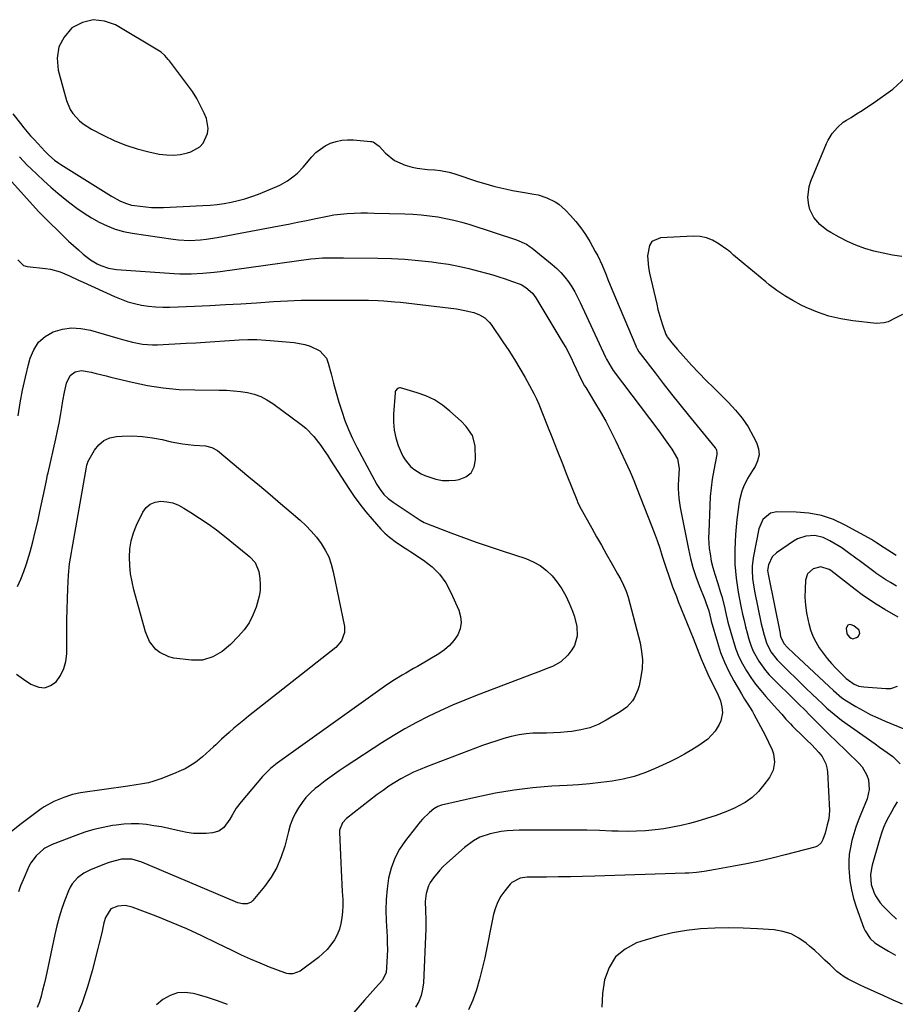
# Model space of a CAD drawing. Units: inches. Extents: x 1926143 to 1931495, y 384874 to 390208.
# Drawn here: x 1927453 to 1927830, y 385356 to 385780 of the extents above; entities that cross this region are included whole.
import ezdxf

# ---------------------------------------------------------------- set-up
doc = ezdxf.new("R2010")
doc.units = ezdxf.units.IN
doc.header["$MEASUREMENT"] = 0
for name, color, linetype in [('1', 7, 'Continuous'), ('7', 7, 'Continuous'), ('8', 7, 'Continuous')]:
    doc.layers.add(name, color=color, linetype=linetype)

msp = doc.modelspace()

# ---------------------------------------------------------------- linework, layer by layer
at = {"layer": '1', "color": 18}
for points in [[(1927484.44, 385780.23, 1810), (1927479.79, 385779.04, 1810), (1927475.23, 385776.68, 1810), (1927471.84, 385772.78, 1810), (1927469.53, 385768.51, 1810), (1927468.86, 385763.71, 1810), (1927469.27, 385758.56, 1810), (1927472.85, 385745.42, 1810), (1927474.43, 385741.57, 1810), (1927475.57, 385739.85, 1810), (1927478.43, 385736.76, 1810), (1927480.04, 385735.42, 1810), (1927483.6, 385733.16, 1810), (1927488.99, 385730.35, 1810), (1927493.65, 385728.15, 1810), (1927498.4, 385726.21, 1810), (1927503.29, 385724.67, 1810), (1927508.27, 385723.39, 1810), (1927512.85, 385722.41, 1810), (1927515.91, 385721.99, 1810), (1927518.95, 385721.89, 1810), (1927521.98, 385722.26, 1810), (1927524.99, 385722.93, 1810), (1927526.48, 385723.39, 1810), (1927530.33, 385725.52, 1810), (1927531.76, 385727.15, 1810), (1927533.63, 385731.19, 1810), (1927533.94, 385733.35, 1810), (1927533.1, 385737.67, 1810), (1927532.14, 385739.94, 1810), (1927530.63, 385743.17, 1810), (1927528.96, 385746.32, 1810), (1927527.06, 385749.33, 1810), (1927525, 385752.24, 1810), (1927517.18, 385762.51, 1810), (1927516.72, 385763.1, 1810), (1927515.28, 385764.82, 1810), (1927513.62, 385766.29, 1810), (1927512.99, 385766.7, 1810), (1927494.03, 385777.95, 1810), (1927489.19, 385779.67, 1810), (1927484.44, 385780.23, 1810)], [(1927832.72, 385653.3, 1810), (1927829.58, 385651.72, 1810), (1927826.48, 385650.17, 1810), (1927824.87, 385649.67, 1810), (1927821.49, 385649.5, 1810), (1927811.34, 385650.58, 1810), (1927806.15, 385651.41, 1810), (1927801.06, 385652.59, 1810), (1927796.12, 385654.29, 1810), (1927791.28, 385656.34, 1810), (1927789.16, 385657.38, 1810), (1927785.53, 385659.3, 1810), (1927782.01, 385661.38, 1810), (1927778.64, 385663.68, 1810), (1927775.36, 385666.15, 1810), (1927773.85, 385667.37, 1810), (1927771.41, 385669.35, 1810), (1927768.98, 385671.34, 1810), (1927766.57, 385673.35, 1810), (1927764.17, 385675.37, 1810), (1927760, 385678.9, 1810), (1927759.69, 385679.17, 1810), (1927758.79, 385680, 1810), (1927758.18, 385680.55, 1810), (1927757.86, 385680.81, 1810), (1927757.53, 385681.05, 1810), (1927753.39, 385683.92, 1810), (1927750.9, 385685.3, 1810), (1927748.31, 385686.33, 1810), (1927745.57, 385686.83, 1810), (1927742.73, 385686.98, 1810), (1927728.61, 385686.3, 1810), (1927724.87, 385684.7, 1810), (1927723.78, 385683.07, 1810), (1927722.98, 385678.53, 1810), (1927723.32, 385673.56, 1810), (1927723.78, 385671.1, 1810), (1927726.91, 385657.78, 1810), (1927727.47, 385655.54, 1810), (1927728.73, 385651.11, 1810), (1927729.44, 385648.91, 1810), (1927730.87, 385644.69, 1810), (1927731.23, 385644, 1810), (1927731.42, 385643.74, 1810), (1927733.48, 385641.07, 1810), (1927735.81, 385638.21, 1810), (1927738.26, 385635.46, 1810), (1927741.95, 385631.52, 1810), (1927745.08, 385628.22, 1810), (1927748.24, 385624.96, 1810), (1927751.44, 385621.74, 1810), (1927754.67, 385618.54, 1810), (1927757.81, 385615.49, 1810), (1927760.9, 385612.16, 1810), (1927763.74, 385608.67, 1810), (1927766.22, 385604.9, 1810), (1927768.47, 385600.96, 1810), (1927769.88, 385598.17, 1810), (1927770.7, 385595.53, 1810), (1927770.96, 385592.92, 1810), (1927770.37, 385590.36, 1810), (1927769.23, 385587.84, 1810), (1927768.12, 385586.21, 1810), (1927766.03, 385582.78, 1810), (1927764.26, 385579.18, 1810), (1927763.54, 385577.3, 1810), (1927762.51, 385573.45, 1810), (1927762.2, 385571.47, 1810), (1927761.46, 385565.05, 1810), (1927761.14, 385561.86, 1810), (1927760.87, 385558.66, 1810), (1927760.67, 385555.46, 1810), (1927760.52, 385551.93, 1810), (1927760.49, 385548.88, 1810), (1927760.57, 385545.84, 1810), (1927760.79, 385542.81, 1810), (1927761.11, 385539.78, 1810), (1927761.54, 385536.76, 1810), (1927762.02, 385533.75, 1810), (1927762.57, 385530.76, 1810), (1927763.17, 385527.77, 1810), (1927763.89, 385524.34, 1810), (1927764.5, 385521.61, 1810), (1927765.15, 385518.9, 1810), (1927765.86, 385516.21, 1810), (1927766.61, 385513.52, 1810), (1927767.58, 385510.58, 1810), (1927768.49, 385508.32, 1810), (1927770.85, 385504.03, 1810), (1927773.74, 385500.06, 1810), (1927775.35, 385498.22, 1810), (1927777.05, 385496.44, 1810), (1927786.34, 385487.36, 1810), (1927788.12, 385485.6, 1810), (1927790.76, 385482.93, 1810), (1927792.51, 385481.15, 1810), (1927793.39, 385480.26, 1810), (1927795.66, 385477.97, 1810), (1927797.68, 385475.94, 1810), (1927799.71, 385473.93, 1810), (1927801.76, 385471.93, 1810), (1927803.82, 385469.94, 1810), (1927813.94, 385460.23, 1810), (1927815.33, 385458.64, 1810), (1927817.4, 385455.04, 1810), (1927818.07, 385453.03, 1810), (1927818.4, 385448.87, 1810), (1927817.44, 385444.81, 1810), (1927814.74, 385438.2, 1810), (1927813.65, 385435.4, 1810), (1927812.64, 385432.58, 1810), (1927811.74, 385429.72, 1810), (1927810.9, 385426.84, 1810), (1927810.27, 385423.92, 1810), (1927809.82, 385420.98, 1810), (1927809.64, 385418.02, 1810), (1927809.66, 385415.03, 1810), (1927809.75, 385413.29, 1810), (1927810.11, 385409.46, 1810), (1927810.71, 385405.67, 1810), (1927811.63, 385401.94, 1810), (1927812.78, 385398.26, 1810), (1927816.06, 385389.18, 1810), (1927816.6, 385387.95, 1810), (1927818.85, 385384.67, 1810), (1927820.84, 385382.86, 1810), (1927821.92, 385382.07, 1810), (1927823.06, 385381.34, 1810), (1927826.71, 385379.2, 1810), (1927829.72, 385377.48, 1810)], [(1927644.92, 385605.1, 1818), (1927642.7, 385607.38, 1818), (1927637.91, 385611.76, 1818), (1927634.69, 385614.31, 1818), (1927631.29, 385616.53, 1818), (1927627.62, 385618.26, 1818), (1927623.76, 385619.67, 1818), (1927616.69, 385621.68, 1818), (1927616.24, 385621.74, 1818), (1927615.42, 385621.53, 1818), (1927614.52, 385620.51, 1818), (1927614.37, 385620.07, 1818), (1927614.29, 385619.61, 1818), (1927613.59, 385610.44, 1818), (1927613.57, 385606.99, 1818), (1927613.86, 385603.59, 1818), (1927614.61, 385600.26, 1818), (1927615.67, 385596.97, 1818), (1927616.89, 385593.95, 1818), (1927617.68, 385592.28, 1818), (1927618.61, 385590.71, 1818), (1927620.98, 385587.91, 1818), (1927622.39, 385586.71, 1818), (1927625.48, 385584.76, 1818), (1927627.16, 385583.99, 1818), (1927631.89, 385582.41, 1818), (1927634.68, 385581.88, 1818), (1927637.51, 385581.8, 1818), (1927640.38, 385582.02, 1818), (1927641.93, 385582.26, 1818), (1927644.83, 385583.46, 1818), (1927647.08, 385585.2, 1818), (1927648.35, 385587.74, 1818), (1927648.98, 385590.81, 1818), (1927648.75, 385596.76, 1818), (1927647.61, 385601.22, 1818), (1927644.92, 385605.1, 1818)], [(1927829.94, 385549.55, 1808), (1927827.93, 385550.84, 1808), (1927824.86, 385552.88, 1808), (1927821.12, 385555.24, 1808), (1927819.33, 385556.42, 1808), (1927818.1, 385557.14, 1808), (1927808.08, 385562.69, 1808), (1927803.03, 385565.01, 1808), (1927797.83, 385566.8, 1808), (1927792.43, 385567.8, 1808), (1927786.88, 385568.27, 1808), (1927778.58, 385568.34, 1808), (1927775.83, 385567.79, 1808), (1927772.63, 385565.01, 1808), (1927770.9, 385561.02, 1808), (1927768.44, 385548.62, 1808), (1927767.99, 385545.04, 1808), (1927767.95, 385543.24, 1808), (1927768.19, 385539.63, 1808), (1927768.41, 385537.83, 1808), (1927769.03, 385534.26, 1808), (1927771.95, 385520.16, 1808), (1927772.3, 385518.54, 1808), (1927773.11, 385515.32, 1808), (1927774.14, 385511.97, 1808), (1927776.09, 385508.08, 1808), (1927778.77, 385504.62, 1808), (1927782.02, 385501.38, 1808), (1927784.19, 385499.26, 1808), (1927786.36, 385497.14, 1808), (1927788.54, 385495.03, 1808), (1927790.72, 385492.92, 1808), (1927794.26, 385489.51, 1808), (1927795.73, 385488.1, 1808), (1927798.69, 385485.29, 1808), (1927800.17, 385483.89, 1808), (1927803.24, 385481.21, 1808), (1927806.48, 385478.74, 1808), (1927820.93, 385468.47, 1808), (1927822.84, 385467.11, 1808), (1927824.74, 385465.75, 1808), (1927828.54, 385463.02, 1808), (1927831.75, 385459.85, 1808)], [(1927830.14, 385536.32, 1806), (1927827.53, 385537.89, 1806), (1927825.54, 385539.13, 1806), (1927821.65, 385541.75, 1806), (1927819.75, 385543.12, 1806), (1927813.99, 385547.44, 1806), (1927813.15, 385548.06, 1806), (1927811.46, 385549.3, 1806), (1927810.62, 385549.91, 1806), (1927806.58, 385552.81, 1806), (1927804.91, 385553.91, 1806), (1927801.45, 385555.93, 1806), (1927798.61, 385557.27, 1806), (1927794.91, 385558.12, 1806), (1927791.07, 385557.94, 1806), (1927787.47, 385556.74, 1806), (1927785.79, 385555.8, 1806), (1927778.42, 385550.78, 1806), (1927776.59, 385549.05, 1806), (1927774.97, 385545.49, 1806), (1927774.67, 385543.14, 1806), (1927775, 385540.75, 1806), (1927780.02, 385515.97, 1806), (1927780.13, 385515.45, 1806), (1927780.38, 385514.43, 1806), (1927781.6, 385511.75, 1806), (1927783.21, 385510, 1806), (1927786, 385507.34, 1806), (1927801.17, 385493.15, 1806), (1927802.96, 385491.49, 1806), (1927806.64, 385488.3, 1806), (1927808.66, 385486.95, 1806), (1927812.65, 385484.55, 1806), (1927815.72, 385482.79, 1806), (1927818.85, 385481.14, 1806), (1927822.05, 385479.63, 1806), (1927825.3, 385478.23, 1806), (1927836.5, 385473.71, 1806)], [(1927830.86, 385522.96, 1804), (1927825.12, 385526.32, 1804), (1927821.82, 385528.34, 1804), (1927818.57, 385530.44, 1804), (1927815.41, 385532.67, 1804), (1927812.31, 385534.99, 1804), (1927801.85, 385543.11, 1804), (1927801.22, 385543.59, 1804), (1927797.57, 385544.65, 1804), (1927794.25, 385543.88, 1804), (1927791.83, 385541.61, 1804), (1927791.01, 385538.95, 1804), (1927790.79, 385535.08, 1804), (1927790.74, 385531.64, 1804), (1927790.9, 385528.21, 1804), (1927791.38, 385524.82, 1804), (1927792.05, 385521.44, 1804), (1927792.33, 385520.32, 1804), (1927793.16, 385517.57, 1804), (1927794.17, 385514.91, 1804), (1927795.45, 385512.36, 1804), (1927796.9, 385509.88, 1804), (1927798.56, 385507.53, 1804), (1927800.31, 385505.25, 1804), (1927802.2, 385503.08, 1804), (1927804.17, 385500.98, 1804), (1927808.25, 385496.93, 1804), (1927808.53, 385496.65, 1804), (1927809.4, 385495.84, 1804), (1927811.92, 385494.23, 1804), (1927813.92, 385493.38, 1804), (1927814.97, 385493.14, 1804), (1927816.05, 385492.99, 1804), (1927825.61, 385492.3, 1804), (1927827.66, 385492.38, 1804), (1927830.54, 385493.36, 1804)], [(1927814.38, 385516.02, 1802), (1927813.99, 385517.46, 1802), (1927811.8, 385519.28, 1802), (1927810.65, 385519.79, 1802), (1927809.84, 385519.81, 1802), (1927809.18, 385519.61, 1802), (1927808.47, 385518.31, 1802), (1927808.8, 385515.91, 1802), (1927809.86, 385514.4, 1802), (1927810.59, 385513.97, 1802), (1927811.34, 385513.76, 1802), (1927812.89, 385514.21, 1802), (1927813.61, 385514.75, 1802), (1927814.38, 385516.02, 1802)], [(1927830.44, 385443.53, 1808), (1927829.19, 385441.34, 1808), (1927827.95, 385439.15, 1808), (1927826.71, 385436.96, 1808), (1927825.56, 385434.73, 1808), (1927824.53, 385432.45, 1808), (1927823.65, 385430.1, 1808), (1927822.89, 385427.71, 1808), (1927819.65, 385416.23, 1808), (1927819.34, 385414.87, 1808), (1927818.98, 385412.11, 1808), (1927819.25, 385407.95, 1808), (1927820.34, 385404.59, 1808), (1927821.1, 385402.99, 1808), (1927823.04, 385400.07, 1808), (1927824.21, 385398.75, 1808), (1927827.24, 385395.7, 1808), (1927830.14, 385393.08, 1808)]]:
    msp.add_polyline3d(points, dxfattribs=at)
at = {"layer": '7', "color": 18}
for points in [[(1927832.47, 385678.22, 1812), (1927828.43, 385678.87, 1812), (1927824.42, 385679.68, 1812), (1927820.43, 385680.6, 1812), (1927816.45, 385681.77, 1812), (1927812.67, 385683.1, 1812), (1927809.01, 385684.73, 1812), (1927805.44, 385686.56, 1812), (1927801.87, 385688.56, 1812), (1927800.2, 385689.62, 1812), (1927797.12, 385692.07, 1812), (1927794.53, 385695.02, 1812), (1927792.85, 385698.46, 1812), (1927792.35, 385700.35, 1812), (1927791.97, 385703.71, 1812), (1927792.5, 385708.43, 1812), (1927793.24, 385710.74, 1812), (1927800, 385726.87, 1812), (1927800.73, 385728.41, 1812), (1927802.49, 385731.29, 1812), (1927804.68, 385733.88, 1812), (1927807.24, 385736.07, 1812), (1927808.65, 385737.02, 1812), (1927810.56, 385738.18, 1812), (1927812.96, 385739.67, 1812), (1927815.35, 385741.19, 1812), (1927817.7, 385742.75, 1812), (1927820.03, 385744.35, 1812), (1927828.59, 385750.33, 1812), (1927834.14, 385755.52, 1812)], [(1927449.74, 385739.77, 1812), (1927453.1, 385735.48, 1812), (1927454.51, 385733.72, 1812), (1927457.44, 385730.3, 1812), (1927458.96, 385728.63, 1812), (1927463.73, 385723.49, 1812), (1927465.28, 385721.93, 1812), (1927467.78, 385719.79, 1812), (1927469.56, 385718.5, 1812), (1927470.48, 385717.9, 1812), (1927492.25, 385704.3, 1812), (1927495.8, 385702.31, 1812), (1927498.27, 385701.19, 1812), (1927500.85, 385700.43, 1812), (1927502.18, 385700.19, 1812), (1927507.02, 385699.6, 1812), (1927509.54, 385699.42, 1812), (1927512.06, 385699.38, 1812), (1927514.59, 385699.43, 1812), (1927531.61, 385700.23, 1812), (1927534.67, 385700.44, 1812), (1927537.72, 385700.73, 1812), (1927540.75, 385701.15, 1812), (1927543.78, 385701.66, 1812), (1927546.77, 385702.33, 1812), (1927549.72, 385703.11, 1812), (1927552.62, 385704.08, 1812), (1927555.48, 385705.16, 1812), (1927563.38, 385708.44, 1812), (1927564.99, 385709.19, 1812), (1927568.07, 385710.93, 1812), (1927570.93, 385713.04, 1812), (1927572.26, 385714.21, 1812), (1927574.7, 385716.78, 1812), (1927578.43, 385721.19, 1812), (1927580.2, 385722.99, 1812), (1927584.25, 385725.9, 1812), (1927586.52, 385727.01, 1812), (1927588.93, 385727.78, 1812), (1927591.38, 385728.32, 1812), (1927593.88, 385728.51, 1812), (1927596.41, 385728.47, 1812), (1927603.81, 385727.83, 1812), (1927604.34, 385727.74, 1812), (1927604.86, 385727.61, 1812), (1927607.49, 385725.73, 1812), (1927610.24, 385722.79, 1812), (1927614.1, 385719.63, 1812), (1927618.66, 385717.58, 1812), (1927621.74, 385716.74, 1812), (1927623.89, 385716.29, 1812), (1927628.25, 385715.78, 1812), (1927631.4, 385715.57, 1812), (1927633.89, 385715.29, 1812), (1927637.59, 385714.58, 1812), (1927640, 385713.88, 1812), (1927649.84, 385710.61, 1812), (1927652.31, 385709.83, 1812), (1927654.8, 385709.09, 1812), (1927657.31, 385708.42, 1812), (1927659.84, 385707.79, 1812), (1927662.38, 385707.23, 1812), (1927664.92, 385706.71, 1812), (1927667.48, 385706.24, 1812), (1927670.04, 385705.81, 1812), (1927674.06, 385705.19, 1812), (1927675.97, 385704.79, 1812), (1927679.67, 385703.61, 1812), (1927683.15, 385701.85, 1812), (1927684.77, 385700.78, 1812), (1927687.69, 385698.21, 1812), (1927689.81, 385695.98, 1812), (1927692.12, 385693.37, 1812), (1927694.3, 385690.65, 1812), (1927696.26, 385687.78, 1812), (1927698.07, 385684.8, 1812), (1927700.47, 385680.51, 1812), (1927701.52, 385678.54, 1812), (1927703.43, 385674.52, 1812), (1927705.12, 385670.39, 1812), (1927705.95, 385668.32, 1812), (1927707.66, 385664.2, 1812), (1927717.89, 385639.87, 1812), (1927718.09, 385639.42, 1812), (1927718.52, 385638.55, 1812), (1927719.26, 385637.29, 1812), (1927719.83, 385636.5, 1812), (1927726.24, 385628.14, 1812), (1927729.76, 385623.58, 1812), (1927733.31, 385619.05, 1812), (1927736.91, 385614.56, 1812), (1927740.53, 385610.08, 1812), (1927752.13, 385595.91, 1812), (1927752.35, 385595.59, 1812), (1927752.67, 385594.91, 1812), (1927752.85, 385593.76, 1812), (1927752.77, 385593, 1812), (1927751.48, 385586.26, 1812), (1927750.85, 385582.5, 1812), (1927750.33, 385578.73, 1812), (1927749.98, 385574.94, 1812), (1927749.74, 385571.13, 1812), (1927749.29, 385559.57, 1812), (1927749.27, 385557.24, 1812), (1927749.56, 385552.61, 1812), (1927749.87, 385550.31, 1812), (1927750.43, 385547.14, 1812), (1927751.12, 385544.34, 1812), (1927751.98, 385541.59, 1812), (1927753.28, 385537.45, 1812), (1927754.3, 385534.07, 1812), (1927754.93, 385531.89, 1812), (1927756.06, 385527.5, 1812), (1927756.56, 385525.28, 1812), (1927757.58, 385520.86, 1812), (1927758.76, 385516.48, 1812), (1927759.91, 385512.49, 1812), (1927761.01, 385509.21, 1812), (1927762.29, 385506, 1812), (1927763.83, 385502.92, 1812), (1927765.56, 385499.92, 1812), (1927767.49, 385497.03, 1812), (1927769.51, 385494.21, 1812), (1927771.67, 385491.49, 1812), (1927773.92, 385488.85, 1812), (1927778.84, 385483.35, 1812), (1927780.71, 385481.26, 1812), (1927782.56, 385479.16, 1812), (1927784.45, 385477.1, 1812), (1927785.43, 385476.09, 1812), (1927786.41, 385475.09, 1812), (1927789.2, 385472.33, 1812), (1927791.4, 385470.19, 1812), (1927793.63, 385468.08, 1812), (1927796.76, 385464.74, 1812), (1927798.07, 385463.03, 1812), (1927799.75, 385459.88, 1812), (1927800.2, 385458.17, 1812), (1927800.45, 385456.39, 1812), (1927801.36, 385439.77, 1812), (1927801.07, 385436.21, 1812), (1927800.36, 385433.62, 1812), (1927799.36, 385429.98, 1812), (1927798.43, 385427.31, 1812), (1927797.67, 385425.87, 1812), (1927796.07, 385424.45, 1812), (1927795.03, 385424.01, 1812), (1927782.16, 385420.65, 1812), (1927776.68, 385419.28, 1812), (1927771.17, 385418, 1812), (1927765.64, 385416.84, 1812), (1927760.1, 385415.77, 1812), (1927752.21, 385414.34, 1812), (1927747.34, 385413.53, 1812), (1927744.07, 385413.1, 1812), (1927740.79, 385412.82, 1812), (1927739.15, 385412.75, 1812), (1927700.24, 385411.53, 1812), (1927695.04, 385411.38, 1812), (1927689.85, 385411.26, 1812), (1927684.66, 385411.17, 1812), (1927679.47, 385411.1, 1812), (1927671.17, 385411.03, 1812), (1927668.09, 385410.64, 1812), (1927664.5, 385408.83, 1812), (1927663.79, 385408.09, 1812), (1927661.49, 385405.26, 1812), (1927659.88, 385402.95, 1812), (1927658.51, 385400.51, 1812), (1927657.5, 385397.91, 1812), (1927656.74, 385395.19, 1812), (1927652.91, 385376.31, 1812), (1927651.87, 385371.72, 1812), (1927650.7, 385367.16, 1812), (1927649.32, 385362.65, 1812), (1927647.8, 385358.19, 1812), (1927645.91, 385353.93, 1812)], [(1927452.66, 385721.17, 1814), (1927456.03, 385717.67, 1814), (1927457.76, 385715.97, 1814), (1927460.13, 385713.69, 1814), (1927463.1, 385710.92, 1814), (1927466.12, 385708.19, 1814), (1927469.21, 385705.55, 1814), (1927472.35, 385702.97, 1814), (1927474.31, 385701.4, 1814), (1927477.33, 385699.11, 1814), (1927480.43, 385696.93, 1814), (1927483.65, 385694.93, 1814), (1927486.95, 385693.05, 1814), (1927490.36, 385691.44, 1814), (1927493.86, 385690.08, 1814), (1927497.48, 385689.08, 1814), (1927501.18, 385688.33, 1814), (1927518.77, 385685.7, 1814), (1927521.14, 385685.42, 1814), (1927525.88, 385685.22, 1814), (1927530.63, 385685.48, 1814), (1927533, 385685.73, 1814), (1927537.71, 385686.47, 1814), (1927564.47, 385691.49, 1814), (1927568.4, 385692.25, 1814), (1927572.32, 385693.03, 1814), (1927576.24, 385693.84, 1814), (1927580.16, 385694.67, 1814), (1927582.32, 385695.14, 1814), (1927585.16, 385695.69, 1814), (1927588.01, 385696.16, 1814), (1927590.88, 385696.51, 1814), (1927593.76, 385696.77, 1814), (1927596.65, 385696.93, 1814), (1927599.54, 385697.03, 1814), (1927602.44, 385697.05, 1814), (1927605.33, 385697, 1814), (1927618.46, 385696.62, 1814), (1927622.02, 385696.45, 1814), (1927625.58, 385696.19, 1814), (1927629.12, 385695.8, 1814), (1927632.65, 385695.31, 1814), (1927636.16, 385694.68, 1814), (1927639.64, 385693.93, 1814), (1927643.08, 385693.02, 1814), (1927646.49, 385692, 1814), (1927666.55, 385685.48, 1814), (1927670.93, 385683.54, 1814), (1927672.52, 385682.5, 1814), (1927673.29, 385681.92, 1814), (1927681.96, 385674.83, 1814), (1927683.88, 385673.13, 1814), (1927685.69, 385671.34, 1814), (1927687.35, 385669.4, 1814), (1927688.91, 385667.37, 1814), (1927690.34, 385665.23, 1814), (1927691.68, 385663.04, 1814), (1927692.9, 385660.79, 1814), (1927694.04, 385658.49, 1814), (1927704.95, 385634.89, 1814), (1927705.3, 385634.15, 1814), (1927707.29, 385630.59, 1814), (1927708.22, 385629.25, 1814), (1927727.77, 385603.23, 1814), (1927730.63, 385599.33, 1814), (1927733.38, 385595.35, 1814), (1927735.87, 385591.25, 1814), (1927736.65, 385587.03, 1814), (1927736.28, 385582.36, 1814), (1927736.22, 385580.01, 1814), (1927736.23, 385578.28, 1814), (1927736.45, 385574.21, 1814), (1927737.05, 385570.18, 1814), (1927740.55, 385552.33, 1814), (1927741.45, 385548.32, 1814), (1927742.49, 385544.36, 1814), (1927743.76, 385540.47, 1814), (1927745.18, 385536.62, 1814), (1927747.59, 385530.57, 1814), (1927748.21, 385528.97, 1814), (1927749.34, 385525.73, 1814), (1927750.22, 385522.07, 1814), (1927750.41, 385521.34, 1814), (1927753.02, 385512.17, 1814), (1927754.43, 385507.87, 1814), (1927756.04, 385503.66, 1814), (1927757.98, 385499.59, 1814), (1927760.12, 385495.6, 1814), (1927763.44, 385489.97, 1814), (1927764.76, 385487.79, 1814), (1927766.13, 385485.64, 1814), (1927768.12, 385482.36, 1814), (1927768.74, 385481.25, 1814), (1927772.54, 385474.15, 1814), (1927773.4, 385472.53, 1814), (1927775.09, 385469.26, 1814), (1927776.62, 385465.95, 1814), (1927777.15, 385464.24, 1814), (1927777.56, 385460.66, 1814), (1927777, 385457.15, 1814), (1927775.4, 385453.98, 1814), (1927773.1, 385450.79, 1814), (1927770.67, 385447.94, 1814), (1927768.01, 385445.38, 1814), (1927764.98, 385443.27, 1814), (1927761.7, 385441.46, 1814), (1927760.66, 385440.98, 1814), (1927756.63, 385439.27, 1814), (1927752.55, 385437.69, 1814), (1927748.4, 385436.32, 1814), (1927744.21, 385435.07, 1814), (1927741.05, 385434.22, 1814), (1927737.39, 385433.33, 1814), (1927733.71, 385432.55, 1814), (1927729.99, 385431.95, 1814), (1927726.26, 385431.46, 1814), (1927722.07, 385431.09, 1814), (1927718.17, 385430.87, 1814), (1927714.26, 385430.81, 1814), (1927710.34, 385430.87, 1814), (1927707.54, 385430.97, 1814), (1927702.23, 385431.13, 1814), (1927696.91, 385431.26, 1814), (1927691.59, 385431.32, 1814), (1927686.27, 385431.34, 1814), (1927667.78, 385431.33, 1814), (1927665.15, 385431.24, 1814), (1927662.52, 385431.05, 1814), (1927659.91, 385430.69, 1814), (1927655.26, 385429.79, 1814), (1927650.78, 385428.26, 1814), (1927648.01, 385426.69, 1814), (1927644.2, 385423.82, 1814), (1927636.54, 385417.06, 1814), (1927635, 385415.62, 1814), (1927633.52, 385414.11, 1814), (1927630.82, 385410.86, 1814), (1927629.42, 385408.8, 1814), (1927628.64, 385407.31, 1814), (1927627.68, 385404.08, 1814), (1927627.3, 385400.67, 1814), (1927627.4, 385396.73, 1814), (1927627.6, 385392.78, 1814), (1927627.55, 385388.82, 1814), (1927626.55, 385365.64, 1814), (1927626.19, 385362.85, 1814), (1927625.55, 385360.15, 1814), (1927624.47, 385357.6, 1814), (1927623.1, 385355.14, 1814)], [(1927445.44, 385714.67, 1816), (1927460.91, 385697.69, 1816), (1927464.11, 385694.33, 1816), (1927466.31, 385692.16, 1816), (1927468.53, 385690, 1816), (1927471.76, 385686.89, 1816), (1927473.81, 385684.95, 1816), (1927475.89, 385683.05, 1816), (1927478, 385681.18, 1816), (1927480.14, 385679.35, 1816), (1927483.16, 385676.92, 1816), (1927486.12, 385675.11, 1816), (1927487.69, 385674.36, 1816), (1927491, 385673.28, 1816), (1927494.43, 385672.75, 1816), (1927519.17, 385670.99, 1816), (1927521.65, 385670.86, 1816), (1927526.61, 385670.82, 1816), (1927531.56, 385671.08, 1816), (1927536.5, 385671.56, 1816), (1927538.97, 385671.86, 1816), (1927578, 385677.24, 1816), (1927580.05, 385677.48, 1816), (1927583.14, 385677.68, 1816), (1927585.2, 385677.74, 1816), (1927590.18, 385677.74, 1816), (1927591.12, 385677.75, 1816), (1927592.06, 385677.76, 1816), (1927606.94, 385677.61, 1816), (1927612.77, 385677.45, 1816), (1927618.58, 385677.14, 1816), (1927624.38, 385676.62, 1816), (1927630.17, 385675.96, 1816), (1927632.81, 385675.6, 1816), (1927637.25, 385674.92, 1816), (1927641.67, 385674.12, 1816), (1927646.04, 385673.13, 1816), (1927650.39, 385672.02, 1816), (1927653.6, 385671.14, 1816), (1927656.32, 385670.36, 1816), (1927659.03, 385669.53, 1816), (1927661.72, 385668.65, 1816), (1927664.4, 385667.73, 1816), (1927668.52, 385666.19, 1816), (1927670.66, 385664.98, 1816), (1927673.42, 385662.51, 1816), (1927674.87, 385660.51, 1816), (1927686.55, 385641.19, 1816), (1927687.79, 385639.05, 1816), (1927690.08, 385634.67, 1816), (1927691.13, 385632.43, 1816), (1927692.21, 385630, 1816), (1927694.15, 385625.85, 1816), (1927695.21, 385623.82, 1816), (1927695.77, 385622.82, 1816), (1927696.36, 385621.84, 1816), (1927700.18, 385615.63, 1816), (1927702.62, 385611.5, 1816), (1927704.97, 385607.33, 1816), (1927707.17, 385603.08, 1816), (1927709.28, 385598.77, 1816), (1927715.48, 385585.52, 1816), (1927715.9, 385584.61, 1816), (1927717.08, 385581.83, 1816), (1927718.56, 385578.08, 1816), (1927724.58, 385562.82, 1816), (1927725.86, 385559.47, 1816), (1927727.08, 385556.1, 1816), (1927728.22, 385552.7, 1816), (1927729.31, 385549.29, 1816), (1927730.78, 385544.59, 1816), (1927732.22, 385540.32, 1816), (1927733.77, 385536.09, 1816), (1927735.4, 385531.88, 1816), (1927736.23, 385529.79, 1816), (1927742.63, 385513.95, 1816), (1927744.4, 385509.5, 1816), (1927746.12, 385505.03, 1816), (1927747.01, 385502.81, 1816), (1927748.95, 385498.44, 1816), (1927751, 385494.31, 1816), (1927752.22, 385491.9, 1816), (1927753.44, 385489.48, 1816), (1927754.44, 385486.99, 1816), (1927755.02, 385484.38, 1816), (1927755.2, 385481.78, 1816), (1927754.57, 385478.45, 1816), (1927753.87, 385476.86, 1816), (1927752.02, 385473.91, 1816), (1927748.89, 385470.54, 1816), (1927745, 385467.77, 1816), (1927741.98, 385465.87, 1816), (1927738.9, 385464.05, 1816), (1927735.74, 385462.36, 1816), (1927732.53, 385460.77, 1816), (1927726.25, 385457.83, 1816), (1927721.78, 385455.98, 1816), (1927717.21, 385454.41, 1816), (1927712.52, 385453.27, 1816), (1927707.75, 385452.42, 1816), (1927702.91, 385451.83, 1816), (1927698.07, 385451.32, 1816), (1927693.21, 385450.91, 1816), (1927688.34, 385450.58, 1816), (1927681.78, 385450.2, 1816), (1927673.65, 385449.52, 1816), (1927665.57, 385448.57, 1816), (1927657.54, 385447.21, 1816), (1927649.56, 385445.59, 1816), (1927634.28, 385442.06, 1816), (1927632.77, 385441.55, 1816), (1927630.95, 385440.46, 1816), (1927629.15, 385438.99, 1816), (1927626.09, 385436, 1816), (1927625.17, 385434.91, 1816), (1927618.84, 385426.93, 1816), (1927616.29, 385423.17, 1816), (1927614.15, 385419.23, 1816), (1927612.62, 385415.01, 1816), (1927611.51, 385410.61, 1816), (1927610.87, 385406.05, 1816), (1927610.45, 385401.48, 1816), (1927610.34, 385396.9, 1816), (1927610.45, 385392.3, 1816), (1927610.85, 385385.4, 1816), (1927610.95, 385382.68, 1816), (1927610.99, 385379.97, 1816), (1927610.93, 385377.25, 1816), (1927610.8, 385374.53, 1816), (1927610.42, 385370.05, 1816), (1927608.86, 385366.8, 1816), (1927605.94, 385363.43, 1816), (1927603.54, 385360.83, 1816), (1927601.2, 385358.18, 1816), (1927592.57, 385348.22, 1816)], [(1927451.91, 385676.89, 1818), (1927454.35, 385674.47, 1818), (1927456.02, 385674, 1818), (1927463.85, 385673.19, 1818), (1927465.99, 385672.86, 1818), (1927470.14, 385671.71, 1818), (1927474.13, 385669.98, 1818), (1927478.09, 385668.15, 1818), (1927480.07, 385667.23, 1818), (1927493.53, 385661.05, 1818), (1927496.36, 385659.87, 1818), (1927499.24, 385658.84, 1818), (1927502.18, 385658.03, 1818), (1927505.18, 385657.36, 1818), (1927508.21, 385656.91, 1818), (1927511.26, 385656.59, 1818), (1927514.31, 385656.48, 1818), (1927517.38, 385656.5, 1818), (1927527.92, 385656.92, 1818), (1927534.59, 385657.22, 1818), (1927541.27, 385657.56, 1818), (1927547.94, 385657.96, 1818), (1927554.61, 385658.41, 1818), (1927561.97, 385658.93, 1818), (1927564.96, 385659.12, 1818), (1927567.95, 385659.27, 1818), (1927570.95, 385659.36, 1818), (1927573.94, 385659.43, 1818), (1927576.94, 385659.45, 1818), (1927579.94, 385659.47, 1818), (1927582.94, 385659.48, 1818), (1927585.94, 385659.48, 1818), (1927597.96, 385659.45, 1818), (1927598.67, 385659.45, 1818), (1927600.09, 385659.46, 1818), (1927602.92, 385659.47, 1818), (1927607.02, 385659.32, 1818), (1927609.42, 385659.2, 1818), (1927614.21, 385658.83, 1818), (1927616.6, 385658.57, 1818), (1927640.71, 385655.69, 1818), (1927643.66, 385655.25, 1818), (1927648.16, 385654.23, 1818), (1927650.65, 385653.24, 1818), (1927652.94, 385651.85, 1818), (1927654.88, 385650.04, 1818), (1927655.71, 385648.99, 1818), (1927660.76, 385641.62, 1818), (1927663.28, 385637.84, 1818), (1927665.71, 385634.01, 1818), (1927668.04, 385630.11, 1818), (1927670.28, 385626.17, 1818), (1927674.04, 385619.34, 1818), (1927675.21, 385617.04, 1818), (1927676.22, 385614.67, 1818), (1927679.93, 385605.3, 1818), (1927682.03, 385600.01, 1818), (1927684.12, 385594.72, 1818), (1927686.2, 385589.43, 1818), (1927688.29, 385584.15, 1818), (1927692.49, 385573.48, 1818), (1927692.62, 385573.15, 1818), (1927692.9, 385572.48, 1818), (1927693.52, 385571.17, 1818), (1927693.69, 385570.86, 1818), (1927698.98, 385561.31, 1818), (1927701.03, 385557.63, 1818), (1927703.1, 385553.95, 1818), (1927705.18, 385550.28, 1818), (1927707.27, 385546.61, 1818), (1927710.08, 385541.69, 1818), (1927711.42, 385539.27, 1818), (1927712.69, 385536.81, 1818), (1927713.78, 385534.28, 1818), (1927714.61, 385531.65, 1818), (1927719.74, 385511.94, 1818), (1927720.42, 385508.29, 1818), (1927720.77, 385504.62, 1818), (1927720.61, 385500.95, 1818), (1927720.11, 385497.27, 1818), (1927719.32, 385493.43, 1818), (1927718.85, 385491.71, 1818), (1927717.41, 385488.48, 1818), (1927716.45, 385486.97, 1818), (1927714.07, 385484.33, 1818), (1927711.2, 385482.21, 1818), (1927705.2, 385478.65, 1818), (1927701.7, 385476.87, 1818), (1927698.09, 385475.43, 1818), (1927694.32, 385474.47, 1818), (1927690.45, 385473.84, 1818), (1927688.46, 385473.65, 1818), (1927685.5, 385473.41, 1818), (1927682.53, 385473.23, 1818), (1927679.56, 385473.15, 1818), (1927676.59, 385473.12, 1818), (1927673.63, 385473.03, 1818), (1927670.68, 385472.79, 1818), (1927667.77, 385472.33, 1818), (1927664.33, 385471.6, 1818), (1927661.19, 385470.76, 1818), (1927658.08, 385469.85, 1818), (1927654.99, 385468.83, 1818), (1927651.94, 385467.74, 1818), (1927627.88, 385458.66, 1818), (1927625.05, 385457.51, 1818), (1927622.25, 385456.27, 1818), (1927619.52, 385454.9, 1818), (1927616.83, 385453.45, 1818), (1927614.21, 385451.87, 1818), (1927611.63, 385450.22, 1818), (1927609.13, 385448.47, 1818), (1927606.67, 385446.64, 1818), (1927593.45, 385436.4, 1818), (1927591.67, 385434.51, 1818), (1927590.45, 385431.34, 1818), (1927590.41, 385430.47, 1818), (1927590.96, 385417.21, 1818), (1927591.09, 385414.14, 1818), (1927591.24, 385411.08, 1818), (1927591.42, 385408.01, 1818), (1927591.6, 385404.95, 1818), (1927591.77, 385401.41, 1818), (1927591.78, 385398.82, 1818), (1927591.66, 385396.24, 1818), (1927591.45, 385393.65, 1818), (1927591.01, 385391.12, 1818), (1927590.35, 385388.67, 1818), (1927589.37, 385386.34, 1818), (1927588.18, 385384.08, 1818), (1927586.71, 385381.97, 1818), (1927585.11, 385380, 1818), (1927583.29, 385378.21, 1818), (1927581.33, 385376.55, 1818), (1927573.52, 385370.67, 1818), (1927570.3, 385369.46, 1818), (1927568.55, 385369.51, 1818), (1927567.69, 385369.69, 1818), (1927566.85, 385369.94, 1818), (1927560.29, 385372.42, 1818), (1927556.2, 385374.03, 1818), (1927552.15, 385375.73, 1818), (1927548.16, 385377.55, 1818), (1927544.2, 385379.46, 1818), (1927537.63, 385382.75, 1818), (1927531.19, 385385.86, 1818), (1927524.7, 385388.83, 1818), (1927518.13, 385391.61, 1818), (1927511.49, 385394.26, 1818), (1927501.21, 385398.18, 1818), (1927498.11, 385398.86, 1818), (1927494.93, 385398.61, 1818), (1927492.03, 385397.47, 1818), (1927489.64, 385393.71, 1818), (1927488.99, 385391.48, 1818), (1927488.04, 385387.08, 1818), (1927487, 385382.64, 1818), (1927486.44, 385380.42, 1818), (1927483.97, 385370.82, 1818), (1927481.96, 385363.89, 1818), (1927479.66, 385357.06, 1818), (1927476.94, 385350.39, 1818)], [(1927451.83, 385536.19, 1822), (1927453.24, 385539.41, 1822), (1927454.54, 385542.67, 1822), (1927455.67, 385545.99, 1822), (1927456.69, 385549.35, 1822), (1927457.2, 385551.18, 1822), (1927458.35, 385555.49, 1822), (1927459.46, 385559.82, 1822), (1927460.49, 385564.16, 1822), (1927461.48, 385568.52, 1822), (1927463.63, 385578.45, 1822), (1927464.3, 385581.79, 1822), (1927464.79, 385584.3, 1822), (1927464.97, 385585.13, 1822), (1927468.3, 385599.85, 1822), (1927469.01, 385603.18, 1822), (1927469.69, 385606.51, 1822), (1927470.3, 385609.86, 1822), (1927470.87, 385613.22, 1822), (1927471.32, 385616.09, 1822), (1927472.03, 385619.93, 1822), (1927472.91, 385623.73, 1822), (1927474.42, 385627.05, 1822), (1927476.61, 385628.6, 1822), (1927479.35, 385629.21, 1822)], [(1927479.35, 385629.21, 1822), (1927483.55, 385628.53, 1822), (1927485.67, 385627.96, 1822), (1927489.91, 385626.86, 1822), (1927492.03, 385626.33, 1822), (1927501.12, 385624.13, 1822), (1927507.82, 385622.75, 1822), (1927514.56, 385621.68, 1822), (1927521.36, 385621.09, 1822), (1927528.19, 385620.82, 1822), (1927538.65, 385620.77, 1822), (1927541.69, 385620.68, 1822), (1927544.72, 385620.48, 1822), (1927547.74, 385620.14, 1822), (1927550.75, 385619.69, 1822), (1927553.67, 385618.97, 1822), (1927556.48, 385617.99, 1822), (1927559.13, 385616.63, 1822), (1927561.66, 385615.02, 1822), (1927573.95, 385605.93, 1822), (1927575.88, 385604.36, 1822), (1927579.37, 385600.85, 1822), (1927582.39, 385596.87, 1822), (1927583.82, 385594.81, 1822), (1927585.21, 385592.73, 1822), (1927586.58, 385590.64, 1822), (1927594.43, 385578.38, 1822), (1927596.74, 385574.96, 1822), (1927599.15, 385571.61, 1822), (1927601.72, 385568.38, 1822), (1927604.4, 385565.24, 1822), (1927608.21, 385560.95, 1822), (1927609.97, 385559.13, 1822), (1927611.87, 385557.45, 1822), (1927614.93, 385555.19, 1822), (1927618.67, 385552.77, 1822), (1927619.87, 385551.99, 1822), (1927621.07, 385551.2, 1822), (1927626.59, 385547.57, 1822), (1927630.23, 385544.69, 1822), (1927633.47, 385541.48, 1822), (1927636.12, 385537.76, 1822), (1927638.36, 385533.7, 1822), (1927641.77, 385526.07, 1822), (1927642.53, 385523.37, 1822), (1927642.78, 385520.69, 1822), (1927642.28, 385518.04, 1822), (1927641.27, 385515.42, 1822), (1927639.63, 385512.99, 1822), (1927637.77, 385510.78, 1822), (1927635.59, 385508.89, 1822), (1927633.19, 385507.22, 1822), (1927623.96, 385501.84, 1822), (1927622.3, 385500.87, 1822), (1927618.97, 385498.96, 1822), (1927617.3, 385498.01, 1822), (1927614.01, 385496.04, 1822), (1927610.83, 385493.9, 1822), (1927564.6, 385460.86, 1822), (1927563.61, 385460.14, 1822), (1927560.73, 385457.88, 1822), (1927557.28, 385454.46, 1822), (1927548.07, 385443.53, 1822), (1927545.99, 385440.76, 1822), (1927544.23, 385437.78, 1822), (1927543.26, 385436.02, 1822), (1927540.63, 385432.54, 1822), (1927538.39, 385430.89, 1822), (1927535.7, 385430.16, 1822), (1927533.04, 385429.95, 1822), (1927530.26, 385429.86, 1822), (1927527.5, 385429.95, 1822), (1927524.75, 385430.31, 1822), (1927522.02, 385430.84, 1822), (1927520.13, 385431.31, 1822), (1927516.94, 385432.04, 1822), (1927513.74, 385432.7, 1822), (1927510.51, 385433.25, 1822), (1927507.27, 385433.73, 1822), (1927504.03, 385434.01, 1822), (1927500.79, 385434.11, 1822), (1927497.55, 385433.92, 1822), (1927494.31, 385433.55, 1822), (1927492.65, 385433.29, 1822), (1927488.62, 385432.53, 1822), (1927484.64, 385431.59, 1822), (1927480.72, 385430.42, 1822), (1927476.85, 385429.07, 1822), (1927466.71, 385425.19, 1822), (1927463.58, 385423.62, 1822), (1927463.19, 385423.31, 1822), (1927459.77, 385420.23, 1822), (1927457.58, 385417.29, 1822), (1927456.72, 385415.65, 1822), (1927454.2, 385409.94, 1822), (1927453.16, 385407.4, 1822), (1927452.21, 385404.82, 1822)], [(1927451.32, 385498.51, 1824), (1927454.45, 385496.37, 1824), (1927457.6, 385494.25, 1824), (1927458.2, 385493.86, 1824), (1927460.95, 385492.86, 1824), (1927463.59, 385492.63, 1824), (1927466.07, 385493.55, 1824), (1927468.45, 385495.25, 1824), (1927470.35, 385497.98, 1824), (1927471.81, 385500.87, 1824), (1927472.62, 385504, 1824), (1927473, 385507.3, 1824), (1927473.04, 385517.35, 1824), (1927473.08, 385521.86, 1824), (1927473.16, 385526.38, 1824), (1927473.29, 385530.89, 1824), (1927473.46, 385535.4, 1824), (1927473.7, 385541.12, 1824), (1927474.16, 385546.04, 1824), (1927475, 385550.91, 1824), (1927475.29, 385552.53, 1824), (1927475.58, 385554.16, 1824), (1927481.53, 385587.66, 1824), (1927481.68, 385588.53, 1824), (1927481.89, 385589.38, 1824), (1927482.01, 385589.64, 1824), (1927482.14, 385589.91, 1824), (1927484.96, 385594.94, 1824), (1927486.8, 385597.26, 1824), (1927488.94, 385599.1, 1824), (1927491.53, 385600.22, 1824), (1927494.42, 385600.85, 1824), (1927496.83, 385600.99, 1824), (1927501.2, 385601.05, 1824), (1927505.54, 385600.85, 1824), (1927509.85, 385600.28, 1824), (1927514.13, 385599.46, 1824), (1927517.94, 385598.55, 1824), (1927522.81, 385597.61, 1824)], [(1927522.81, 385597.61, 1824), (1927527.75, 385597.1, 1824), (1927532.71, 385596.73, 1824), (1927535.47, 385596.11, 1824), (1927537.88, 385594.74, 1824), (1927551.42, 385583.47, 1824), (1927555.98, 385579.66, 1824), (1927560.53, 385575.82, 1824), (1927565.06, 385571.97, 1824), (1927569.57, 385568.1, 1824), (1927573.44, 385564.76, 1824), (1927575.92, 385562.46, 1824), (1927578.27, 385560.05, 1824), (1927580.44, 385557.47, 1824), (1927582.49, 385554.78, 1824), (1927584.25, 385551.92, 1824), (1927585.76, 385548.96, 1824), (1927586.88, 385545.83, 1824), (1927587.74, 385542.58, 1824), (1927592.48, 385518.98, 1824), (1927592.58, 385516.46, 1824), (1927591.29, 385512.9, 1824), (1927588.77, 385510.03, 1824), (1927551.28, 385480.4, 1824), (1927549.15, 385478.68, 1824), (1927547.03, 385476.95, 1824), (1927544.93, 385475.18, 1824), (1927542.86, 385473.39, 1824), (1927539.64, 385470.56, 1824), (1927537.1, 385468.03, 1824), (1927536.23, 385467.21, 1824), (1927531.37, 385462.89, 1824), (1927528.54, 385460.63, 1824), (1927527.04, 385459.61, 1824), (1927523.9, 385457.78, 1824), (1927522.28, 385456.96, 1824), (1927518.95, 385455.51, 1824), (1927513.47, 385453.36, 1824), (1927510.02, 385452.21, 1824), (1927508.26, 385451.77, 1824), (1927504.68, 385451.11, 1824), (1927502.88, 385450.81, 1824), (1927499.27, 385450.27, 1824), (1927478.87, 385447.35, 1824), (1927475.42, 385446.66, 1824), (1927471.68, 385445.46, 1824), (1927467.41, 385443.61, 1824), (1927463.34, 385441.35, 1824), (1927462.05, 385440.5, 1824), (1927460.78, 385439.6, 1824), (1927453.36, 385434.12, 1824), (1927449.22, 385430.75, 1824)], [(1927551.47, 385520.62, 1826), (1927549.35, 385517.62, 1826), (1927546.95, 385514.79, 1826), (1927543.54, 385511.3, 1826), (1927539.94, 385508.25, 1826), (1927535.85, 385505.91, 1826), (1927531.4, 385504.58, 1826), (1927526.76, 385504.5, 1826), (1927519.08, 385505.42, 1826), (1927516.93, 385505.9, 1826), (1927513.07, 385507.75, 1826), (1927511.35, 385509.13, 1826), (1927508.63, 385512.6, 1826), (1927506.91, 385516.67, 1826), (1927501.93, 385534.73, 1826), (1927501.12, 385538.22, 1826), (1927500.49, 385541.73, 1826), (1927500.14, 385545.29, 1826), (1927499.99, 385548.87, 1826), (1927500.21, 385552.41, 1826), (1927500.74, 385555.89, 1826), (1927501.73, 385559.26, 1826), (1927503.03, 385562.57, 1826), (1927505.68, 385568.18, 1826), (1927507.12, 385570.19, 1826), (1927508.85, 385571.73, 1826), (1927511, 385572.59, 1826), (1927513.43, 385573, 1826), (1927516.08, 385572.73, 1826), (1927518.65, 385572.19, 1826), (1927521.1, 385571.23, 1826), (1927523.46, 385570, 1826), (1927526.41, 385568.15, 1826), (1927530.14, 385565.71, 1826), (1927533.81, 385563.19, 1826), (1927537.39, 385560.55, 1826), (1927540.91, 385557.83, 1826), (1927551.01, 385549.76, 1826), (1927551.84, 385549.04, 1826), (1927554.05, 385546.61, 1826), (1927555.69, 385542.64, 1826), (1927556.13, 385539.66, 1826), (1927556.32, 385537.09, 1826), (1927556.28, 385534.54, 1826), (1927555.89, 385532.02, 1826), (1927554.55, 385527.33, 1826), (1927553.15, 385523.89, 1826), (1927551.47, 385520.62, 1826)], [(1927542.16, 385356.28, 1816), (1927537.88, 385357.88, 1816), (1927533.54, 385359.29, 1816), (1927529.15, 385360.56, 1816), (1927527.45, 385361.02, 1816), (1927523.98, 385361.44, 1816), (1927520.63, 385361.25, 1816), (1927517.45, 385360.17, 1816), (1927514.39, 385358.49, 1816), (1927511.58, 385356.13, 1816)]]:
    msp.add_polyline3d(points, dxfattribs=at)
at = {"layer": '8', "color": 18}
for points in [[(1927452.05, 385609.7, 1820), (1927452.97, 385615.25, 1820), (1927454, 385620.79, 1820), (1927455.21, 385626.29, 1820), (1927456.54, 385631.76, 1820), (1927457.25, 385634.5, 1820), (1927458.79, 385638.16, 1820), (1927460.88, 385641.35, 1820), (1927463.77, 385643.83, 1820), (1927467.21, 385645.83, 1820), (1927471.15, 385646.96, 1820), (1927475.12, 385647.55, 1820), (1927479.12, 385647.34, 1820), (1927483.16, 385646.58, 1820), (1927494.92, 385643.11, 1820), (1927497.03, 385642.51, 1820), (1927501.27, 385641.42, 1820), (1927505.56, 385640.56, 1820), (1927509.89, 385640.21, 1820), (1927512.07, 385640.25, 1820), (1927524.38, 385640.94, 1820), (1927528.5, 385641.18, 1820), (1927532.62, 385641.44, 1820), (1927536.74, 385641.72, 1820), (1927540.86, 385642.01, 1820), (1927545.27, 385642.33, 1820), (1927547.18, 385642.45, 1820), (1927551, 385642.57, 1820), (1927554.83, 385642.53, 1820), (1927558.65, 385642.33, 1820), (1927560.55, 385642.18, 1820), (1927570.83, 385641.22, 1820), (1927575.51, 385640.41, 1820)], [(1927575.51, 385640.41, 1820), (1927577.79, 385639.73, 1820), (1927581.95, 385637.74, 1820), (1927584.74, 385634.48, 1820), (1927585.59, 385632.39, 1820), (1927586.74, 385627.78, 1820), (1927587.79, 385623.72, 1820), (1927588.9, 385619.67, 1820), (1927590.1, 385615.65, 1820), (1927591.36, 385611.65, 1820), (1927592.75, 385607.7, 1820), (1927594.29, 385603.81, 1820), (1927596.03, 385600.01, 1820), (1927597.9, 385596.26, 1820), (1927606.49, 385580.17, 1820), (1927607.87, 385577.94, 1820), (1927609.51, 385575.9, 1820), (1927611.39, 385574.08, 1820), (1927613.48, 385572.5, 1820), (1927624.72, 385565.05, 1820), (1927625.14, 385564.77, 1820), (1927626.87, 385563.77, 1820), (1927628.23, 385563.17, 1820), (1927638.26, 385559.34, 1820), (1927643.75, 385557.29, 1820), (1927649.27, 385555.3, 1820), (1927654.81, 385553.39, 1820), (1927660.37, 385551.54, 1820), (1927670.59, 385548.22, 1820), (1927673.78, 385546.9, 1820), (1927676.77, 385545.26, 1820), (1927679.47, 385543.17, 1820), (1927681.96, 385540.78, 1820), (1927684.14, 385538.05, 1820), (1927686.13, 385535.2, 1820), (1927687.82, 385532.16, 1820), (1927689.31, 385528.99, 1820), (1927690.68, 385525.66, 1820), (1927691.44, 385523.54, 1820), (1927692.51, 385519.2, 1820), (1927692.76, 385514.79, 1820), (1927691.56, 385510.77, 1820), (1927690.42, 385508.91, 1820), (1927688.64, 385506.67, 1820), (1927685.67, 385503.79, 1820), (1927682.06, 385501.78, 1820), (1927680.09, 385501, 1820), (1927676.13, 385499.47, 1820), (1927674.15, 385498.71, 1820), (1927649.62, 385489.4, 1820), (1927644.28, 385487.29, 1820), (1927638.99, 385485.08, 1820), (1927633.77, 385482.73, 1820), (1927628.58, 385480.28, 1820), (1927623.48, 385477.66, 1820), (1927618.45, 385474.93, 1820), (1927613.52, 385472.01, 1820), (1927608.66, 385468.97, 1820), (1927593.27, 385458.93, 1820), (1927590.22, 385456.88, 1820), (1927587.21, 385454.77, 1820), (1927584.26, 385452.57, 1820), (1927581.36, 385450.32, 1820), (1927579.97, 385449.2, 1820), (1927577.9, 385447.36, 1820), (1927575.97, 385445.4, 1820), (1927574.26, 385443.25, 1820), (1927572.69, 385440.97, 1820), (1927571.34, 385438.55, 1820), (1927570.16, 385436.06, 1820), (1927569.2, 385433.47, 1820), (1927568.41, 385430.82, 1820), (1927566.83, 385424.49, 1820), (1927565.31, 385419.81, 1820), (1927563.42, 385415.31, 1820), (1927560.94, 385411.11, 1820), (1927558.07, 385407.11, 1820), (1927553.06, 385401.02, 1820), (1927552.33, 385400.36, 1820), (1927550.63, 385399.61, 1820), (1927548.62, 385399.64, 1820), (1927546.61, 385400.11, 1820), (1927545.64, 385400.47, 1820), (1927505.37, 385417.51, 1820), (1927501.03, 385418.81, 1820), (1927496.54, 385418.81, 1820), (1927491.72, 385417.6, 1820), (1927490.35, 385417.1, 1820), (1927483.5, 385414.35, 1820), (1927480.4, 385412.8, 1820), (1927477.6, 385410.76, 1820), (1927475.31, 385408.22, 1820), (1927474.44, 385406.76, 1820), (1927473.71, 385405.2, 1820), (1927472.22, 385401.23, 1820), (1927470.94, 385397.58, 1820), (1927469.77, 385393.91, 1820), (1927468.77, 385390.18, 1820), (1927467.87, 385386.42, 1820), (1927464.38, 385370.08, 1820), (1927463.82, 385367.53, 1820), (1927463.23, 385364.98, 1820), (1927462.62, 385362.44, 1820), (1927461.95, 385359.8, 1820), (1927461.21, 385357.36, 1820), (1927460.32, 385354.98, 1820)], [(1927832.74, 385356.39, 1810), (1927828.71, 385358.18, 1810), (1927824.68, 385359.99, 1810), (1927816.34, 385363.73, 1810), (1927814.56, 385364.56, 1810), (1927812.78, 385365.41, 1810), (1927809.28, 385367.22, 1810), (1927807.6, 385368.22, 1810), (1927804.45, 385370.54, 1810), (1927802.99, 385371.85, 1810), (1927801.51, 385373.3, 1810), (1927799.34, 385375.39, 1810), (1927797.14, 385377.45, 1810), (1927794.91, 385379.47, 1810), (1927792.65, 385381.46, 1810), (1927791.25, 385382.68, 1810), (1927788.12, 385384.9, 1810), (1927784.8, 385386.66, 1810), (1927781.2, 385387.75, 1810), (1927777.42, 385388.4, 1810), (1927770.25, 385388.89, 1810), (1927764.13, 385389.19, 1810), (1927758.02, 385389.31, 1810), (1927751.9, 385389.16, 1810), (1927745.78, 385388.85, 1810), (1927739.71, 385388.17, 1810), (1927733.7, 385387.19, 1810), (1927727.78, 385385.75, 1810), (1927721.92, 385384.01, 1810), (1927718.24, 385382.77, 1810), (1927713.3, 385380.12, 1810), (1927709.21, 385376.73, 1810), (1927706.39, 385372.22, 1810), (1927704.43, 385366.97, 1810), (1927703.62, 385361.02, 1810), (1927703.26, 385355.06, 1810)]]:
    msp.add_polyline3d(points, dxfattribs=at)

doc.saveas('drawing.dxf')
